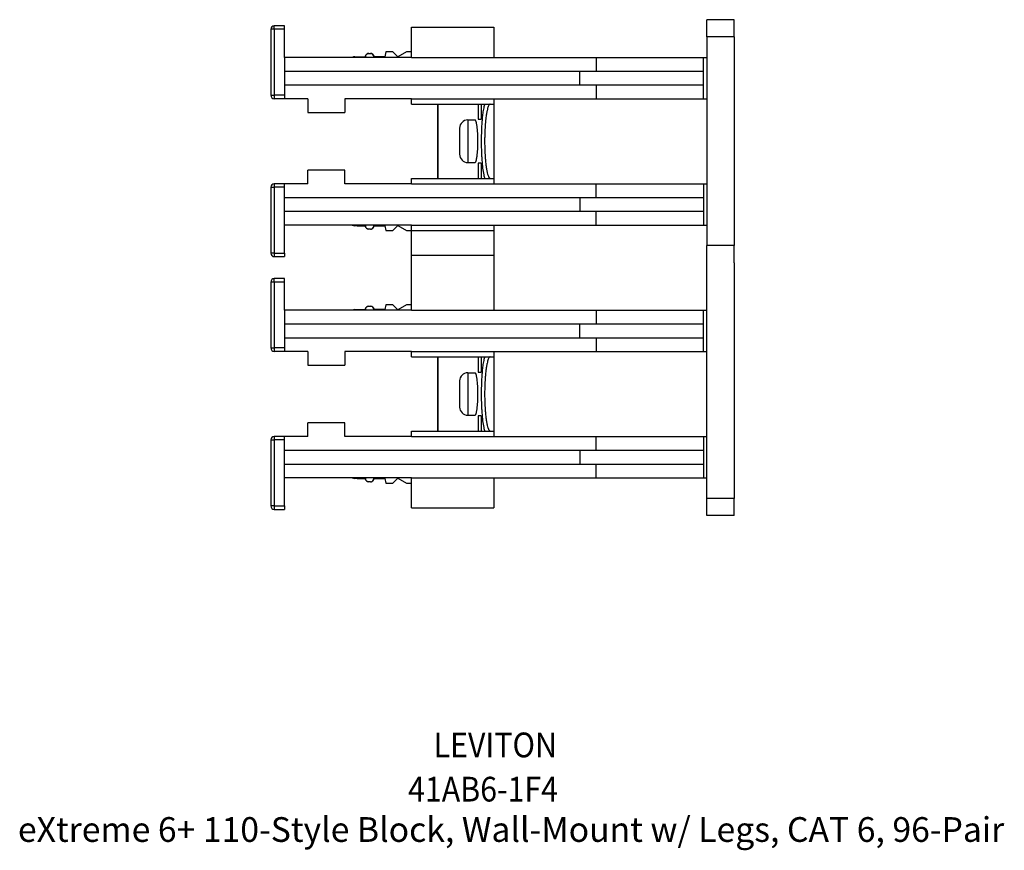
# Model space of a CAD drawing. Units: inches. Extents: x -17 to 16.2, y -5 to 10.7.
# Drawn here: x -3.3 to 3.9, y -5 to 1 of the extents above; entities that cross this region are included whole.
import ezdxf

# ---------------------------------------------------------------- set-up
doc = ezdxf.new("R2010")
doc.units = ezdxf.units.IN
doc.header["$MEASUREMENT"] = 0
doc.layers.add('1', color=7, linetype='Continuous')
doc.styles.add('CONVERTER_11', font='txt.shx', dxfattribs={"width": 0.9})

# ---------------------------------------------------------------- blocks, each defined once
blk = doc.blocks.new('59188-110-Block5__1', base_point=(-1.4576, -0.7351))
at = {"color": 7, "linetype": 'Continuous'}
for p, q in [((1.9174, 1.0349), (1.7174, 1.0349)), ((1.7174, 0.9099), (1.7174, 1.0349)), ((1.9174, 0.9099), (1.9174, 1.0349)), ((-1.4576, 0.9649), (-1.4576, 0.4849)), ((-1.3576, 0.9899), (-1.4326, 0.9899)), ((-1.3576, 0.9649), (-1.3576, 0.9899)), ((-1.3576, 0.7599), (-1.3576, 0.9649)), ((-0.4326, 0.9799), (0.1674, 0.9799)), ((-0.4326, 0.7999), (-0.4326, 0.9799)), ((0.1674, 0.9799), (0.1674, 0.7599)), ((1.7174, 0.9099), (1.7174, 0.7599)), ((1.9174, 0.9099), (1.9174, -0.6101)), ((-0.7436, 0.7899), (-0.7316, 0.7899)), ((-0.6201, 0.7999), (-0.6276, 0.7649)), ((-0.5691, 0.7999), (-0.6201, 0.7999)), ((-0.5326, 0.7634), (-0.5691, 0.7999)), ((-0.4694, 0.7999), (-0.5326, 0.7634)), ((-0.4326, 0.7999), (-0.4694, 0.7999)), ((-0.4326, 0.7599), (-0.4326, 0.7999)), ((-0.8276, 0.7599), (-1.3576, 0.7599)), ((-1.3576, 0.7599), (-1.3576, 0.6599)), ((-0.8466, 0.7649), (-0.8276, 0.7649)), ((-0.8276, 0.7649), (-0.7686, 0.7649)), ((-0.8276, 0.7599), (-0.8276, 0.7649)), ((-0.4326, 0.7599), (-0.8276, 0.7599)), ((-0.7686, 0.7649), (-0.7684, 0.7649)), ((-0.7067, 0.7649), (-0.7066, 0.7649)), ((-0.6276, 0.7649), (-0.7066, 0.7649)), ((-0.4326, 0.7599), (0.1674, 0.7599)), ((0.1674, 0.7599), (0.9124, 0.7599)), ((0.9124, 0.7599), (1.6924, 0.7599)), ((1.6924, 0.6599), (1.6924, 0.7599)), ((1.6924, 0.7599), (1.7174, 0.7599)), ((1.7174, 0.7599), (1.7174, 0.4599)), ((-1.3576, 0.6599), (0.7924, 0.6599)), ((-1.3576, 0.6599), (-1.3576, 0.5599)), ((0.7924, 0.6599), (0.9124, 0.6599)), ((0.9124, 0.6599), (1.6924, 0.6599)), ((1.6924, 0.5599), (1.6924, 0.6599)), ((-1.3576, 0.5599), (0.7924, 0.5599)), ((-1.3576, 0.5599), (-1.3576, 0.4849)), ((0.7924, 0.5599), (0.9124, 0.5599)), ((0.9124, 0.5599), (1.6924, 0.5599)), ((1.6924, 0.4599), (1.6924, 0.5599)), ((-1.3576, 0.4599), (-1.4326, 0.4599)), ((-1.3576, 0.4849), (-1.3576, 0.4599)), ((-1.1876, 0.4599), (-1.3576, 0.4599)), ((-1.1876, 0.4599), (-1.1876, 0.3599)), ((-0.4326, 0.4599), (-0.9176, 0.4599)), ((-0.9176, 0.4599), (-0.9176, 0.3599)), ((-0.4326, 0.4199), (-0.4326, 0.4599)), ((-0.4326, 0.4599), (0.1674, 0.4599)), ((0.1674, 0.4599), (0.9124, 0.4599)), ((0.1674, 0.4599), (0.1674, 0.4199)), ((0.9124, 0.4599), (1.6924, 0.4599)), ((1.6924, 0.4599), (1.7174, 0.4599)), ((1.7174, 0.4599), (1.7174, -0.1601)), ((-1.1876, 0.3599), (-0.9176, 0.3599)), ((-0.4326, 0.4199), (-0.2426, 0.4199)), ((-0.2426, 0.4199), (-0.2426, -0.1201)), ((-0.2426, 0.4199), (-0.2402, 0.4199)), ((-0.2402, 0.4199), (0.0527, 0.4199)), ((0.0527, 0.4199), (0.0734, 0.4199)), ((0.0527, 0.4199), (0.0527, 0.3099)), ((0.0734, 0.4199), (0.0992, 0.4199)), ((0.0734, 0.4199), (0.0734, 0.3099)), ((0.0992, 0.4199), (0.1403, 0.4199)), ((0.1403, 0.4199), (0.1674, 0.4199)), ((0.1674, 0.4199), (0.1674, -0.1201)), ((-0.0226, 0.3049), (0.0298, 0.3049)), ((0.0527, 0.3099), (0.0734, 0.3099)), ((-0.0826, 0.2449), (-0.0826, 0.0549)), ((-1.1876, -0.1601), (-1.1876, -0.0601)), ((-0.9176, -0.0601), (-1.1876, -0.0601)), ((-0.9176, -0.1601), (-0.9176, -0.0601)), ((-0.0226, -0.0051), (0.0298, -0.0051)), ((0.0734, -0.0101), (0.0527, -0.0101)), ((0.0527, -0.0101), (0.0527, -0.1201)), ((0.0734, -0.0101), (0.0734, -0.1201)), ((-0.4326, -0.1601), (-0.4326, -0.1201)), ((-0.4326, -0.1201), (-0.2426, -0.1201)), ((-0.2426, -0.1201), (-0.2402, -0.1201)), ((-0.2402, -0.1201), (0.0527, -0.1201)), ((0.0527, -0.1201), (0.0734, -0.1201)), ((0.0734, -0.1201), (0.0992, -0.1201)), ((0.0992, -0.1201), (0.1403, -0.1201)), ((0.1403, -0.1201), (0.1674, -0.1201)), ((0.1674, -0.1201), (0.1674, -0.1601)), ((-1.4576, -0.1851), (-1.4576, -0.6651)), ((-1.3576, -0.1601), (-1.4326, -0.1601)), ((-1.3576, -0.1851), (-1.3576, -0.1601)), ((-1.1876, -0.1601), (-1.3576, -0.1601)), ((-1.3576, -0.2601), (-1.3576, -0.1851)), ((-0.4326, -0.1601), (-0.9176, -0.1601)), ((-0.4326, -0.1601), (0.1674, -0.1601)), ((0.1674, -0.1601), (0.9124, -0.1601)), ((0.9124, -0.1601), (1.6924, -0.1601)), ((1.6924, -0.1601), (1.6924, -0.2601)), ((1.6924, -0.1601), (1.7174, -0.1601)), ((1.7174, -0.1601), (1.7174, -0.4601)), ((-1.3576, -0.2601), (0.7924, -0.2601)), ((-1.3576, -0.3601), (-1.3576, -0.2601)), ((0.7924, -0.2601), (0.9124, -0.2601)), ((0.9124, -0.2601), (1.6924, -0.2601)), ((1.6924, -0.2601), (1.6924, -0.3601)), ((-1.3576, -0.4601), (-1.3576, -0.3601)), ((-1.3576, -0.3601), (0.7924, -0.3601)), ((0.7924, -0.3601), (0.9124, -0.3601)), ((0.9124, -0.3601), (1.6924, -0.3601)), ((1.6924, -0.3601), (1.6924, -0.4601)), ((-1.3576, -0.6651), (-1.3576, -0.4601)), ((-0.8649, -0.4601), (-1.3576, -0.4601)), ((-0.8276, -0.4601), (-0.8649, -0.4601)), ((-0.8276, -0.4651), (-0.8466, -0.4651)), ((-0.4326, -0.4601), (-0.8276, -0.4601)), ((-0.8276, -0.4601), (-0.8276, -0.4651)), ((-0.8276, -0.4651), (-0.7686, -0.4651)), ((-0.7686, -0.4651), (-0.7684, -0.4651)), ((-0.7316, -0.4901), (-0.7436, -0.4901)), ((-0.7067, -0.4651), (-0.7066, -0.4651)), ((-0.7066, -0.4651), (-0.6276, -0.4651)), ((-0.6276, -0.4651), (-0.6201, -0.5001)), ((-0.6201, -0.5001), (-0.5691, -0.5001)), ((-0.5691, -0.5001), (-0.5326, -0.4636)), ((-0.5326, -0.4636), (-0.4694, -0.5001)), ((-0.4694, -0.5001), (-0.4326, -0.5001)), ((-0.4326, -0.4601), (0.1674, -0.4601)), ((-0.4326, -0.5001), (-0.4326, -0.4601)), ((-0.4326, -0.6801), (-0.4326, -0.5001)), ((0.1674, -0.4601), (0.1674, -0.5001)), ((0.1674, -0.4601), (0.9124, -0.4601)), ((0.1674, -0.5001), (0.1674, -0.6801)), ((0.9124, -0.4601), (1.6924, -0.4601)), ((1.6924, -0.4601), (1.7174, -0.4601)), ((1.7174, -0.4601), (1.7174, -0.6101)), ((1.9174, -0.6101), (1.7174, -0.6101)), ((1.7174, -0.7351), (1.7174, -0.6101)), ((1.9174, -0.7351), (1.9174, -0.6101)), ((-1.4326, -0.6901), (-1.3576, -0.6901)), ((-1.3576, -0.6651), (-1.3576, -0.6901)), ((-0.4326, -0.6801), (0.1674, -0.6801))]:
    blk.add_line(p, q, dxfattribs=at)
at = {"color": 124, "linetype": 'Continuous'}
for p, q in [((-1.4326, 0.9649), (-1.4576, 0.9649)), ((-1.4326, 0.9649), (-1.4326, 0.9899)), ((-1.3576, 0.9649), (-1.4326, 0.9649)), ((-1.4326, 0.9649), (-1.4326, 0.4849)), ((1.9174, 0.9099), (1.7174, 0.9099)), ((0.9124, 0.7599), (0.9124, 0.6599)), ((0.7924, 0.5599), (0.7924, 0.6599)), ((0.9124, 0.5599), (0.9124, 0.4599)), ((-1.4576, 0.4849), (-1.4326, 0.4849)), ((-1.4326, 0.4849), (-1.4326, 0.4599)), ((-1.3576, 0.4849), (-1.4326, 0.4849)), ((-0.2402, 0.4199), (-0.2402, -0.1201)), ((-0.0226, 0.3049), (-0.0226, -0.0051)), ((-1.4576, -0.1851), (-1.4326, -0.1851)), ((-1.4326, -0.1601), (-1.4326, -0.1851)), ((-1.4326, -0.1851), (-1.4326, -0.6651)), ((-1.3576, -0.1851), (-1.4326, -0.1851)), ((0.9124, -0.2601), (0.9124, -0.1601)), ((0.7924, -0.2601), (0.7924, -0.3601)), ((0.9124, -0.4601), (0.9124, -0.3601)), ((-1.4326, -0.6651), (-1.4576, -0.6651)), ((-1.4326, -0.6651), (-1.3576, -0.6651)), ((-1.4326, -0.6651), (-1.4326, -0.6901))]:
    blk.add_line(p, q, dxfattribs=at)
at = {"color": 7, "linetype": 'Continuous'}
for centre, radius, start, end in [((-1.4326, 0.9649), 0.025, 90, 180), ((-0.7436, 0.7649), 0.025, 90, -180), ((-0.7316, 0.7649), 0.025, 0, 90), ((-0.8466, 0.7289), 0.036, 90, 120.55843), ((-1.4326, 0.4849), 0.025, 180, -90), ((-0.0226, 0.2449), 0.06, 90, 180), ((-0.0226, 0.0549), 0.06, 180, -90), ((-1.4326, -0.1851), 0.025, 90, 180), ((-0.8466, -0.4291), 0.036, -120.55843, -90), ((-0.7436, -0.4651), 0.025, 180, -90), ((-0.7316, -0.4651), 0.025, -90, 0), ((-1.4326, -0.6651), 0.025, 180, -90)]:
    blk.add_arc(centre, radius, start, end, dxfattribs=at)
for points in [[(-0.7684, 0.7649), (-0.7681, 0.7693), (-0.7673, 0.7725), (-0.7654, 0.7768), (-0.7608, 0.7828), (-0.7571, 0.7858), (-0.7503, 0.7889), (-0.7467, 0.7897), (-0.7436, 0.7899)], [(-0.7316, 0.7899), (-0.7285, 0.7897), (-0.7249, 0.7889), (-0.7204, 0.7872), (-0.7143, 0.7828), (-0.7098, 0.7768), (-0.7079, 0.7725), (-0.7069, 0.7682), (-0.7067, 0.7649)], [(0.0298, -0.0051), (0.0353, 0.0002), (0.0404, 0.0156), (0.0448, 0.0403), (0.0495, 0.0906), (0.0511, 0.1499), (0.0495, 0.2092), (0.0448, 0.2595), (0.0404, 0.2842), (0.0353, 0.2996), (0.0298, 0.3049)], [(-0.7436, -0.4901), (-0.7467, -0.4898), (-0.7504, -0.489), (-0.7571, -0.486), (-0.7608, -0.483), (-0.7654, -0.477), (-0.7672, -0.4727), (-0.768, -0.4695), (-0.7684, -0.4651)], [(-0.7316, -0.4901), (-0.7285, -0.4898), (-0.7248, -0.489), (-0.7181, -0.486), (-0.7143, -0.483), (-0.7105, -0.4782), (-0.7079, -0.4727), (-0.7069, -0.4684), (-0.7067, -0.4651)]]:
    blk.add_spline(points, degree=3, dxfattribs=at)
at = {"color": 124, "linetype": 'Continuous'}
for points in [[(0.0992, 0.4199), (0.0961, 0.4088), (0.0927, 0.3934), (0.0862, 0.3539), (0.082, 0.3161), (0.0796, 0.2874), (0.0765, 0.2305), (0.0752, 0.1828), (0.075, 0.1499), (0.0758, 0.0887), (0.0778, 0.042), (0.0796, 0.0124), (0.0853, -0.0463), (0.0927, -0.0936), (0.0961, -0.109), (0.0992, -0.1201)], [(0.1403, 0.4199), (0.1381, 0.4195), (0.1359, 0.4183), (0.131, 0.4126), (0.1262, 0.403), (0.1216, 0.3896), (0.1174, 0.3726), (0.1158, 0.3653), (0.1139, 0.3547), (0.1116, 0.3406), (0.1091, 0.3228), (0.1067, 0.3012), (0.1044, 0.2756), (0.1026, 0.2488), (0.1013, 0.2236), (0.1004, 0.2004), (0.1, 0.18), (0.0998, 0.163), (0.0997, 0.1499), (0.0998, 0.1369), (0.1, 0.1198), (0.1004, 0.0994), (0.1013, 0.0763), (0.1026, 0.051), (0.1044, 0.0243), (0.1067, -0.0014), (0.1091, -0.023), (0.1116, -0.0407), (0.1139, -0.0548), (0.1158, -0.0654), (0.1174, -0.0727), (0.1213, -0.0887), (0.1251, -0.1004), (0.1286, -0.1085), (0.1316, -0.1138), (0.1341, -0.1169), (0.1359, -0.1184), (0.1381, -0.1197), (0.1403, -0.1201)]]:
    blk.add_spline(points, degree=3, dxfattribs=at)
blk = doc.blocks.new('59188-110-Block5_1__2', base_point=(-1.4576, -2.5751))
at = {"color": 7, "linetype": 'Continuous'}
for p, q in [((-0.4326, -0.5001), (0.1674, -0.5001)), ((-0.4326, -0.6801), (-0.4326, -0.5001)), ((0.1674, -0.5001), (0.1674, -0.6801)), ((1.9174, -0.6101), (1.7174, -0.6101)), ((1.7174, -0.7351), (1.7174, -0.6101)), ((1.9174, -0.7351), (1.9174, -0.6101)), ((-0.4326, -1.0401), (-0.4326, -0.6801)), ((0.1674, -0.6801), (0.1674, -1.0801)), ((1.7174, -1.0801), (1.7174, -0.7351)), ((1.9174, -0.7351), (1.9174, -2.4501)), ((-1.3576, -0.8501), (-1.4326, -0.8501)), ((-1.3576, -0.8751), (-1.3576, -0.8501)), ((-1.4576, -0.8751), (-1.4576, -1.3551)), ((-1.3576, -1.0801), (-1.3576, -0.8751)), ((-0.8466, -1.0751), (-0.8276, -1.0751)), ((-0.8276, -1.0751), (-0.7686, -1.0751)), ((-0.8276, -1.0801), (-0.8276, -1.0751)), ((-0.7686, -1.0751), (-0.7684, -1.0751)), ((-0.7436, -1.0501), (-0.7316, -1.0501)), ((-0.7067, -1.0751), (-0.7066, -1.0751)), ((-0.6276, -1.0751), (-0.7066, -1.0751)), ((-0.6201, -1.0401), (-0.6276, -1.0751)), ((-0.5691, -1.0401), (-0.6201, -1.0401)), ((-0.5326, -1.0766), (-0.5691, -1.0401)), ((-0.4694, -1.0401), (-0.5326, -1.0766)), ((-0.4326, -1.0401), (-0.4694, -1.0401)), ((-0.4326, -1.0801), (-0.4326, -1.0401)), ((-1.3576, -1.0801), (-1.3576, -1.1801)), ((-0.4326, -1.0801), (-1.3576, -1.0801)), ((-0.4326, -1.0801), (0.1674, -1.0801)), ((0.1674, -1.0801), (0.9124, -1.0801)), ((0.9124, -1.0801), (1.6924, -1.0801)), ((1.6924, -1.0801), (1.7174, -1.0801)), ((1.6924, -1.1801), (1.6924, -1.0801)), ((1.7174, -1.3801), (1.7174, -1.0801)), ((-1.3576, -1.1801), (0.7924, -1.1801)), ((-1.3576, -1.1801), (-1.3576, -1.2801)), ((0.7924, -1.1801), (0.9124, -1.1801)), ((0.9124, -1.1801), (1.6924, -1.1801)), ((1.6924, -1.2801), (1.6924, -1.1801)), ((-1.3576, -1.2801), (-1.3576, -1.3551)), ((-1.3576, -1.2801), (0.7924, -1.2801)), ((0.7924, -1.2801), (0.9124, -1.2801)), ((0.9124, -1.2801), (1.6924, -1.2801)), ((1.6924, -1.3801), (1.6924, -1.2801)), ((-1.3576, -1.3551), (-1.3576, -1.3801)), ((-1.3576, -1.3801), (-1.4326, -1.3801)), ((-1.1876, -1.3801), (-1.3576, -1.3801)), ((-1.1876, -1.3801), (-1.1876, -1.4801)), ((-0.4326, -1.3801), (-0.9176, -1.3801)), ((-0.9176, -1.3801), (-0.9176, -1.4801)), ((-0.4326, -1.4201), (-0.4326, -1.3801)), ((-0.4326, -1.3801), (0.1674, -1.3801)), ((-0.4326, -1.4201), (-0.2426, -1.4201)), ((-0.2426, -1.4201), (-0.2402, -1.4201)), ((-0.2426, -1.4201), (-0.2426, -1.9601)), ((-0.2402, -1.4201), (0.0527, -1.4201)), ((0.0527, -1.4201), (0.0734, -1.4201)), ((0.0527, -1.4201), (0.0527, -1.5301)), ((0.0734, -1.4201), (0.0992, -1.4201)), ((0.0734, -1.4201), (0.0734, -1.5301)), ((0.0992, -1.4201), (0.1403, -1.4201)), ((0.1403, -1.4201), (0.1674, -1.4201)), ((0.1674, -1.3801), (0.1674, -1.4201)), ((0.1674, -1.3801), (0.9124, -1.3801)), ((0.1674, -1.4201), (0.1674, -1.9601)), ((0.9124, -1.3801), (1.6924, -1.3801)), ((1.6924, -1.3801), (1.7174, -1.3801)), ((1.7174, -2.0001), (1.7174, -1.3801)), ((-1.1876, -1.4801), (-0.9176, -1.4801)), ((-0.0226, -1.5351), (0.0298, -1.5351)), ((0.0527, -1.5301), (0.0734, -1.5301)), ((-0.0826, -1.5951), (-0.0826, -1.7851)), ((-0.0226, -1.8451), (0.0298, -1.8451)), ((0.0734, -1.8501), (0.0527, -1.8501)), ((0.0527, -1.8501), (0.0527, -1.9601)), ((0.0734, -1.8501), (0.0734, -1.9601)), ((-1.1876, -2.0001), (-1.1876, -1.9001)), ((-0.9176, -1.9001), (-1.1876, -1.9001)), ((-0.9176, -2.0001), (-0.9176, -1.9001)), ((-1.3576, -2.0001), (-1.4326, -2.0001)), ((-1.1876, -2.0001), (-1.3576, -2.0001)), ((-1.3576, -2.0251), (-1.3576, -2.0001)), ((-0.4326, -2.0001), (-0.9176, -2.0001)), ((-0.4326, -2.0001), (-0.4326, -1.9601)), ((-0.4326, -1.9601), (-0.2426, -1.9601)), ((-0.4326, -2.0001), (0.1674, -2.0001)), ((-0.2426, -1.9601), (-0.2402, -1.9601)), ((-0.2402, -1.9601), (0.0527, -1.9601)), ((0.0527, -1.9601), (0.0734, -1.9601)), ((0.0734, -1.9601), (0.0992, -1.9601)), ((0.0992, -1.9601), (0.1403, -1.9601)), ((0.1403, -1.9601), (0.1674, -1.9601)), ((0.1674, -1.9601), (0.1674, -2.0001)), ((0.1674, -2.0001), (0.9124, -2.0001)), ((0.9124, -2.0001), (1.6924, -2.0001)), ((1.6924, -2.0001), (1.6924, -2.1001)), ((1.6924, -2.0001), (1.7174, -2.0001)), ((1.7174, -2.3001), (1.7174, -2.0001)), ((-1.4576, -2.0251), (-1.4576, -2.5051)), ((-1.3576, -2.1001), (-1.3576, -2.0251)), ((-1.3576, -2.1001), (0.7924, -2.1001)), ((-1.3576, -2.2001), (-1.3576, -2.1001)), ((0.7924, -2.1001), (0.9124, -2.1001)), ((0.9124, -2.1001), (1.6924, -2.1001)), ((1.6924, -2.1001), (1.6924, -2.2001)), ((-1.3576, -2.2001), (0.7924, -2.2001)), ((-1.3576, -2.3001), (-1.3576, -2.2001)), ((0.7924, -2.2001), (0.9124, -2.2001)), ((0.9124, -2.2001), (1.6924, -2.2001)), ((1.6924, -2.2001), (1.6924, -2.3001)), ((-1.3576, -2.5051), (-1.3576, -2.3001)), ((-0.8649, -2.3001), (-1.3576, -2.3001)), ((-0.4326, -2.3001), (-0.8649, -2.3001)), ((-0.8276, -2.3051), (-0.8466, -2.3051)), ((-0.8276, -2.3001), (-0.8276, -2.3051)), ((-0.8276, -2.3051), (-0.7686, -2.3051)), ((-0.7686, -2.3051), (-0.7684, -2.3051)), ((-0.7324, -2.3301), (-0.7436, -2.3301)), ((-0.7067, -2.3051), (-0.7066, -2.3051)), ((-0.7066, -2.3051), (-0.6276, -2.3051)), ((-0.6276, -2.3051), (-0.6201, -2.3401)), ((-0.6201, -2.3401), (-0.5691, -2.3401)), ((-0.5691, -2.3401), (-0.5326, -2.3036)), ((-0.5326, -2.3036), (-0.4694, -2.3401)), ((-0.4694, -2.3401), (-0.4326, -2.3401)), ((-0.4326, -2.3001), (0.1674, -2.3001)), ((-0.4326, -2.3401), (-0.4326, -2.3001)), ((-0.4326, -2.5201), (-0.4326, -2.3401)), ((0.1674, -2.3001), (0.1674, -2.5201)), ((0.1674, -2.3001), (0.9124, -2.3001)), ((0.9124, -2.3001), (1.6924, -2.3001)), ((1.6924, -2.3001), (1.7174, -2.3001)), ((1.7174, -2.4501), (1.7174, -2.3001)), ((-1.3576, -2.5051), (-1.3576, -2.5301)), ((1.7174, -2.5751), (1.7174, -2.4501)), ((1.9174, -2.5751), (1.9174, -2.4501)), ((-1.4326, -2.5301), (-1.3576, -2.5301)), ((-0.4326, -2.5201), (0.1674, -2.5201)), ((1.9174, -2.5751), (1.7174, -2.5751))]:
    blk.add_line(p, q, dxfattribs=at)
at = {"color": 124, "linetype": 'Continuous'}
for p, q in [((-1.4326, -0.8751), (-1.4326, -0.8501)), ((-1.4326, -0.8751), (-1.4576, -0.8751)), ((-1.4326, -0.8751), (-1.4326, -1.3551)), ((-1.3576, -0.8751), (-1.4326, -0.8751)), ((0.9124, -1.0801), (0.9124, -1.1801)), ((0.7924, -1.2801), (0.7924, -1.1801)), ((0.9124, -1.2801), (0.9124, -1.3801)), ((-1.4576, -1.3551), (-1.4326, -1.3551)), ((-1.3576, -1.3551), (-1.4326, -1.3551)), ((-1.4326, -1.3551), (-1.4326, -1.3801)), ((-0.2402, -1.4201), (-0.2402, -1.9601)), ((-0.0226, -1.5351), (-0.0226, -1.8451)), ((-1.4326, -2.0001), (-1.4326, -2.0251)), ((0.9124, -2.1001), (0.9124, -2.0001)), ((-1.4576, -2.0251), (-1.4326, -2.0251)), ((-1.3576, -2.0251), (-1.4326, -2.0251)), ((-1.4326, -2.0251), (-1.4326, -2.5051)), ((0.7924, -2.1001), (0.7924, -2.2001)), ((0.9124, -2.3001), (0.9124, -2.2001)), ((-1.4326, -2.5051), (-1.4576, -2.5051)), ((-1.4326, -2.5051), (-1.4326, -2.5301)), ((-1.4326, -2.5051), (-1.3576, -2.5051)), ((1.9174, -2.4501), (1.7174, -2.4501))]:
    blk.add_line(p, q, dxfattribs=at)
at = {"color": 7, "linetype": 'Continuous'}
for centre, radius, start, end in [((-1.4326, -0.8751), 0.025, 90, 180), ((-0.8466, -1.1111), 0.036, 90, 120.55843), ((-0.7436, -1.0751), 0.025, 89.98797, 179.98855), ((-0.7316, -1.0751), 0.025, 0, 90), ((-1.4326, -1.3551), 0.025, 180, -90), ((-0.0226, -1.5951), 0.06, 90, 180), ((-0.0226, -1.7851), 0.06, 180, -90), ((-1.4326, -2.0251), 0.025, 90, 180), ((-0.8466, -2.2691), 0.036, -120.55843, -90), ((-0.7436, -2.3051), 0.025, 180, -90), ((-0.7316, -2.3051), 0.025, -90.01203, -0.01144), ((-1.4326, -2.5051), 0.025, 180, -90)]:
    blk.add_arc(centre, radius, start, end, dxfattribs=at)
for points in [[(-0.7684, -1.0751), (-0.7681, -1.0707), (-0.7673, -1.0675), (-0.7639, -1.0608), (-0.7608, -1.0572), (-0.7571, -1.0542), (-0.7503, -1.0511), (-0.7467, -1.0503), (-0.7436, -1.0501)], [(-0.7316, -1.0501), (-0.7285, -1.0503), (-0.7249, -1.0511), (-0.7204, -1.0528), (-0.7143, -1.0572), (-0.7098, -1.0632), (-0.7079, -1.0675), (-0.7069, -1.0718), (-0.7067, -1.0751)], [(0.0298, -1.8451), (0.0353, -1.8398), (0.0404, -1.8244), (0.0448, -1.7997), (0.0495, -1.7494), (0.0511, -1.6901), (0.0495, -1.6308), (0.0448, -1.5805), (0.0404, -1.5558), (0.0353, -1.5404), (0.0298, -1.5351)], [(-0.7436, -2.3301), (-0.7467, -2.3298), (-0.7504, -2.329), (-0.7548, -2.3273), (-0.7608, -2.323), (-0.7654, -2.317), (-0.7672, -2.3127), (-0.768, -2.3095), (-0.7684, -2.3051)], [(-0.7324, -2.3301), (-0.732, -2.3301), (-0.7316, -2.3301)], [(-0.7316, -2.3301), (-0.7285, -2.3298), (-0.7248, -2.329), (-0.7203, -2.3273), (-0.7143, -2.323), (-0.7105, -2.3182), (-0.7079, -2.3127), (-0.7069, -2.3084), (-0.7067, -2.3051)]]:
    blk.add_spline(points, degree=3, dxfattribs=at)
at = {"color": 124, "linetype": 'Continuous'}
for points in [[(0.0992, -1.4201), (0.0961, -1.4312), (0.0927, -1.4466), (0.0862, -1.4861), (0.082, -1.5239), (0.0796, -1.5526), (0.0765, -1.6095), (0.0752, -1.6572), (0.075, -1.6901), (0.0758, -1.7513), (0.0778, -1.798), (0.0796, -1.8276), (0.0853, -1.8863), (0.0927, -1.9336), (0.0961, -1.949), (0.0992, -1.9601)], [(0.1403, -1.4201), (0.1381, -1.4205), (0.1359, -1.4217), (0.131, -1.4274), (0.1262, -1.437), (0.1216, -1.4504), (0.1174, -1.4674), (0.1158, -1.4747), (0.1139, -1.4853), (0.1116, -1.4994), (0.1091, -1.5172), (0.1067, -1.5388), (0.1044, -1.5644), (0.1026, -1.5912), (0.1013, -1.6164), (0.1004, -1.6396), (0.1, -1.66), (0.0998, -1.677), (0.0997, -1.6901), (0.0998, -1.7031), (0.1, -1.7202), (0.1004, -1.7406), (0.1013, -1.7637), (0.1026, -1.789), (0.1044, -1.8157), (0.1067, -1.8414), (0.1091, -1.863), (0.1116, -1.8807), (0.1139, -1.8948), (0.1158, -1.9054), (0.1174, -1.9127), (0.1213, -1.9287), (0.1251, -1.9404), (0.1286, -1.9485), (0.1316, -1.9538), (0.1341, -1.9569), (0.1359, -1.9584), (0.1381, -1.9597), (0.1403, -1.9601)]]:
    blk.add_spline(points, degree=3, dxfattribs=at)
blk = doc.blocks.new('41AB6-1F4__3', base_point=(-1.4576, -2.5751))
for name, p in [('59188-110-Block5__1', (-1.4576, -0.7351)), ('59188-110-Block5_1__2', (-1.4576, -2.5751))]:
    blk.add_blockref(name, p)
blk = doc.blocks.new('1__4', base_point=(0.2299, -0.7701))
blk.add_blockref('41AB6-1F4__3', (-1.4576, -2.5751))
blk = doc.blocks.new('1__17')
at = {"layer": '1', "color": 4, "style": 'CONVERTER_11', "width": 0.9}
for s, p in [('LEVITON', (-0.2718, -4.3352)), ('41AB6-1F4', (-0.4577, -4.6572))]:
    blk.add_text(s, height=0.18, dxfattribs=at).set_placement(p)
at = {"layer": '1', "color": 4, "insert": (0.2923, -5.0072), "char_height": 0.18, "attachment_point": 8, "line_spacing_factor": 1.320528, "style": 'CONVERTER_11'}
blk.add_mtext('eXtreme 6+ 110-Style Block, Wall-Mount w/ Legs, CAT 6, 96-Pair', dxfattribs=at)
blk = doc.blocks.new('1__18')
at = {"layer": '1'}
blk.add_blockref('1__17', (0, 0), dxfattribs=at)

msp = doc.modelspace()

# ---------------------------------------------------------------- block references
msp.add_blockref('1__4', (0.2299, -0.7701))
at = {"layer": '1'}
msp.add_blockref('1__18', (0, 0), dxfattribs=at)

doc.saveas('drawing.dxf')
